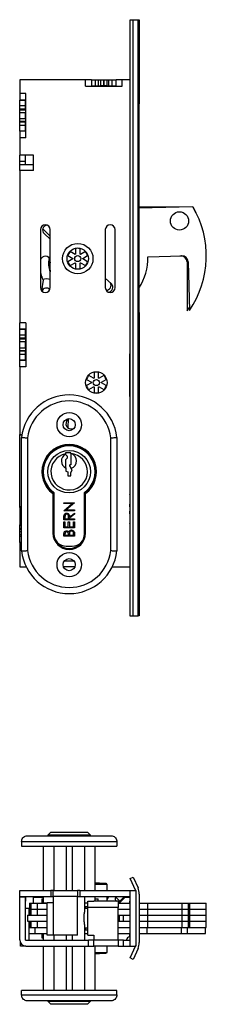
# Model space of a CAD drawing. Units: millimetres. Extents: x 6 to 920, y 11 to 593.
# Drawn here: x 567 to 628, y 11 to 335 of the extents above; entities that cross this region are included whole.
import ezdxf

# ---------------------------------------------------------------- set-up
doc = ezdxf.new("R2010")
doc.units = ezdxf.units.MM
doc.header["$LTSCALE"] = 5

msp = doc.modelspace()

# ---------------------------------------------------------------- linework, layer by layer
at = {"color": 7, "linetype": 'Continuous', "lineweight": 25}
for p, q in [((602.97, 334.59), (602.97, 318.24)), ((602.97, 334.59), (603.13, 334.59)), ((603.13, 138.89), (603.13, 334.84)), ((603.13, 334.84), (604.13, 334.84)), ((604.13, 138.89), (604.13, 334.84)), ((604.13, 334.84), (605.7, 334.84)), ((605.7, 138.89), (605.7, 334.84)), ((605.7, 334.84), (606.13, 334.84)), ((606.13, 334.84), (606.13, 308.61)), ((602.97, 318.24), (603.13, 318.24)), ((602.97, 318.24), (602.97, 316.09)), ((566.87, 315.04), (566.87, 310.54)), ((588.47, 315.04), (566.87, 315.04)), ((588.47, 313.04), (588.47, 315.04)), ((590.4, 315.04), (588.47, 315.04)), ((590.4, 315.04), (590.4, 313.09)), ((590.4, 315.04), (591.77, 315.04)), ((591.77, 313.09), (591.77, 315.04)), ((591.77, 315.04), (592.78, 315.04)), ((592.78, 313.09), (592.78, 315.04)), ((592.78, 315.04), (593.51, 315.04)), ((593.51, 313.09), (593.51, 315.04)), ((593.51, 315.04), (594.37, 315.04)), ((594.37, 315.04), (594.37, 313.09)), ((594.37, 315.04), (594.57, 315.04)), ((594.57, 313.09), (594.57, 315.04)), ((594.57, 315.04), (595.44, 315.04)), ((595.44, 315.04), (595.44, 313.09)), ((595.44, 315.04), (596.16, 315.04)), ((596.16, 313.09), (596.16, 315.04)), ((596.16, 315.04), (597.18, 315.04)), ((597.18, 313.09), (597.18, 315.04)), ((597.18, 315.04), (598.54, 315.04)), ((598.54, 313.09), (598.54, 315.04)), ((600.47, 315.04), (598.54, 315.04)), ((600.47, 313.04), (600.47, 315.04)), ((603.13, 315.04), (600.47, 315.04)), ((602.97, 316.09), (603.13, 316.09)), ((602.97, 316.09), (602.97, 315.04)), ((588.47, 313.04), (600.47, 313.04)), ((590.4, 313.09), (591.77, 313.09)), ((590.59, 313.04), (590.59, 313.09)), ((591.77, 313.09), (592.78, 313.09)), ((592.78, 313.09), (593.51, 313.09)), ((594.37, 313.09), (593.51, 313.09)), ((594.37, 313.09), (594.57, 313.09)), ((595.44, 313.09), (594.57, 313.09)), ((595.44, 313.09), (596.16, 313.09)), ((596.16, 313.09), (597.18, 313.09)), ((597.18, 313.09), (598.54, 313.09)), ((598.35, 313.04), (598.35, 313.09)), ((568.87, 310.54), (566.87, 310.54)), ((566.87, 310.54), (566.87, 308.42)), ((568.87, 308.42), (566.87, 308.42)), ((566.87, 308.3), (566.87, 308.42)), ((568.82, 308.3), (566.87, 308.3)), ((566.87, 306.51), (566.87, 308.3)), ((568.82, 308.42), (568.82, 308.3)), ((568.82, 306.51), (568.82, 308.3)), ((568.87, 296.04), (568.87, 310.54)), ((568.82, 306.51), (566.87, 306.51)), ((566.87, 305.44), (566.87, 306.51)), ((568.82, 305.44), (566.87, 305.44)), ((566.87, 305.23), (566.87, 305.44)), ((566.87, 305.23), (568.82, 305.23)), ((566.87, 304.27), (566.87, 305.23)), ((568.82, 304.27), (566.87, 304.27)), ((566.87, 302.32), (566.87, 304.27)), ((568.82, 305.44), (568.82, 306.51)), ((568.82, 305.23), (568.82, 305.44)), ((568.82, 305.23), (568.82, 304.27)), ((568.82, 302.32), (568.82, 304.27)), ((606.02, 306.84), (606.02, 238.84)), ((566.87, 302.32), (568.82, 302.32)), ((566.87, 301.36), (566.87, 302.32)), ((568.82, 301.36), (566.87, 301.36)), ((566.87, 301.15), (566.87, 301.36)), ((568.82, 301.15), (566.87, 301.15)), ((566.87, 300.08), (566.87, 301.15)), ((568.82, 302.32), (568.82, 301.36)), ((568.82, 301.15), (568.82, 301.36)), ((568.82, 300.08), (568.82, 301.15)), ((568.82, 300.08), (566.87, 300.08)), ((566.87, 298.28), (566.87, 300.08)), ((566.87, 298.28), (568.82, 298.28)), ((566.87, 298.17), (566.87, 298.28)), ((568.87, 298.17), (566.87, 298.17)), ((566.87, 298.17), (566.87, 296.04)), ((568.82, 298.28), (568.82, 300.08)), ((568.82, 298.28), (568.82, 298.17)), ((566.87, 296.04), (566.87, 290.29)), ((568.87, 296.04), (566.87, 296.04)), ((571.37, 290.29), (566.87, 290.29)), ((566.87, 288.29), (566.87, 290.29)), ((568.82, 288.29), (566.87, 288.29)), ((566.87, 287.29), (566.87, 288.29)), ((568.82, 288.29), (568.82, 290.29)), ((568.82, 287.29), (568.82, 288.29)), ((571.37, 285.29), (571.37, 290.29)), ((566.87, 287.29), (571.37, 287.29)), ((566.87, 285.29), (566.87, 287.29)), ((566.87, 285.29), (566.87, 235.24)), ((571.37, 285.29), (566.87, 285.29)), ((623.69, 273.32), (606.02, 272.86)), ((619.25, 273.21), (606.02, 273.21)), ((623.81, 273.21), (623.76, 273.21)), ((624.76, 271.36), (623.81, 273.21)), ((573.67, 265.84), (573.67, 246.79)), ((574.33, 267.14), (573.87, 266.61)), ((574.8, 265.75), (576.78, 263.77)), ((576.87, 246.79), (576.87, 265.84)), ((594.97, 265.84), (594.97, 246.79)), ((598.17, 246.79), (598.17, 265.84)), ((574.9, 264.57), (576.87, 262.7)), ((576.78, 263.77), (576.87, 263.68)), ((585.17, 259.64), (585.17, 257.79)), ((586.67, 257.79), (586.67, 259.64)), ((573.72, 255.88), (573.67, 255.66)), ((576.5, 256.33), (576.54, 256.53)), ((582.68, 257.33), (584.28, 256.4)), ((584.28, 256.24), (582.68, 255.31)), ((585.03, 257.7), (583.43, 258.63)), ((588.42, 258.63), (586.82, 257.7)), ((587.57, 256.4), (589.17, 257.33)), ((589.17, 255.31), (587.57, 256.24)), ((608.91, 256.93), (620.11, 257.22)), ((619.46, 257.21), (619.81, 257.21)), ((576.84, 255.2), (576.87, 255.37)), ((583.43, 254.01), (585.03, 254.94)), ((585.17, 254.85), (585.17, 253)), ((586.67, 253), (586.67, 254.85)), ((586.82, 254.94), (588.42, 254.01)), ((621.81, 255.21), (621.81, 239.21)), ((622.16, 255.28), (622.59, 239.28)), ((574.03, 250.51), (574.08, 250.4)), ((574.58, 249.21), (574.06, 245.75)), ((574.08, 250.4), (574.08, 250.38)), ((596.95, 248.07), (594.97, 249.94)), ((621.81, 239.21), (622.56, 240.3)), ((606.13, 237.08), (606.13, 138.89)), ((568.87, 235.24), (566.87, 235.24)), ((566.87, 233.12), (566.87, 235.24)), ((568.87, 233.12), (566.87, 233.12)), ((566.87, 232.98), (566.87, 233.12)), ((568.82, 233.12), (568.82, 232.98)), ((568.87, 235.24), (568.87, 220.74)), ((568.82, 232.98), (566.87, 232.98)), ((566.87, 231.17), (566.87, 232.98)), ((568.82, 231.17), (566.87, 231.17)), ((566.87, 230.14), (566.87, 231.17)), ((568.82, 230.14), (566.87, 230.14)), ((566.87, 229.93), (566.87, 230.14)), ((566.87, 229.93), (568.82, 229.93)), ((566.87, 228.97), (566.87, 229.93)), ((568.82, 231.17), (568.82, 232.98)), ((568.82, 230.14), (568.82, 231.17)), ((568.82, 229.93), (568.82, 230.14)), ((568.82, 229.93), (568.82, 228.97)), ((568.82, 228.97), (566.87, 228.97)), ((566.87, 227.02), (566.87, 228.97)), ((566.87, 227.02), (568.82, 227.02)), ((566.87, 226.06), (566.87, 227.02)), ((568.82, 227.02), (568.82, 228.97)), ((568.82, 227.02), (568.82, 226.06)), ((568.82, 226.06), (566.87, 226.06)), ((566.87, 225.85), (566.87, 226.06)), ((568.82, 225.85), (566.87, 225.85)), ((566.87, 224.81), (566.87, 225.85)), ((568.82, 224.81), (566.87, 224.81)), ((566.87, 223.01), (566.87, 224.81)), ((568.82, 225.85), (568.82, 226.06)), ((568.82, 224.81), (568.82, 225.85)), ((568.82, 223.01), (568.82, 224.81)), ((602.97, 225.04), (603.13, 225.04)), ((602.97, 211.04), (602.97, 225.04)), ((566.87, 223.01), (568.82, 223.01)), ((566.87, 222.87), (566.87, 223.01)), ((568.87, 222.87), (566.87, 222.87)), ((566.87, 220.74), (566.87, 222.87)), ((566.87, 220.74), (566.87, 198.54)), ((568.87, 220.74), (566.87, 220.74)), ((568.82, 223.01), (568.82, 222.87)), ((602.97, 222.92), (603.13, 222.92)), ((603.02, 222.83), (603.02, 222.92)), ((603.13, 222.83), (603.02, 222.83)), ((603.02, 222.83), (603.02, 220.99)), ((603.02, 220.99), (603.02, 220.43)), ((603.02, 220.43), (603.13, 220.43)), ((603.02, 220.43), (603.02, 220.1)), ((603.02, 219.13), (603.02, 220.1)), ((591.13, 216.98), (589.53, 217.9)), ((591.27, 218.91), (591.27, 217.06)), ((592.77, 217.06), (592.77, 218.91)), ((594.52, 217.9), (592.92, 216.98)), ((603.02, 219.13), (603.02, 216.96)), ((603.02, 215.99), (603.02, 216.96)), ((588.78, 216.6), (590.38, 215.68)), ((590.38, 215.51), (588.78, 214.59)), ((589.53, 213.29), (591.13, 214.21)), ((591.27, 214.13), (591.27, 212.28)), ((592.77, 212.28), (592.77, 214.13)), ((592.92, 214.21), (594.52, 213.29)), ((593.67, 215.68), (595.27, 216.6)), ((595.27, 214.59), (593.67, 215.51)), ((603.02, 215.99), (603.02, 215.66)), ((603.02, 215.66), (603.13, 215.66)), ((603.02, 215.66), (603.02, 215.1)), ((603.02, 215.1), (603.02, 213.26)), ((602.97, 213.17), (603.13, 213.17)), ((602.97, 211.04), (603.13, 211.04)), ((603.02, 213.26), (603.13, 213.26)), ((603.02, 213.17), (603.02, 213.26)), ((582.7, 203.7), (582.27, 202.93)), ((582.79, 203.72), (582.63, 200.76)), ((566.87, 198.54), (567.62, 198.54)), ((566.87, 198.34), (566.87, 198.54)), ((567.58, 198.34), (566.87, 198.34)), ((566.87, 174.74), (566.87, 198.34)), ((567.47, 160.24), (567.47, 197.54)), ((569.47, 197.43), (569.47, 160.36)), ((596.77, 160.36), (596.77, 197.43)), ((598.77, 197.54), (598.77, 160.24)), ((583.6, 192.52), (581.93, 192.48)), ((581.93, 192.48), (581.94, 192.18)), ((581.94, 192.18), (581.94, 192.03)), ((581.94, 191.98), (581.94, 192.03)), ((582.5, 191.45), (581.94, 191.98)), ((583.6, 192.28), (583.6, 192.52)), ((583.6, 192.23), (583.6, 192.28)), ((581.98, 190.28), (582.52, 190.85)), ((583.26, 188.21), (583.75, 187.39)), ((583.68, 188.52), (583.42, 188.51)), ((582.04, 187.51), (582.06, 186.48)), ((582.06, 186.48), (582.62, 186.23)), ((582.62, 186.23), (582.65, 184.93)), ((582.65, 184.93), (583.65, 184.96)), ((583.63, 185.95), (584.05, 186.9)), ((583.65, 184.96), (583.63, 185.95)), ((584.05, 186.9), (583.75, 187.39)), ((577.77, 179.12), (577.77, 166.09)), ((577.87, 179.29), (577.87, 166.29)), ((578.12, 179.42), (578.12, 165.79)), ((588.12, 165.79), (588.12, 179.42)), ((588.37, 166.29), (588.37, 179.29)), ((588.47, 166.09), (588.47, 179.12)), ((602.97, 181.04), (603.13, 181.04)), ((602.97, 181.04), (602.97, 167.04)), ((602.97, 178.92), (603.13, 178.92)), ((603.02, 178.85), (603.02, 178.92)), ((603.13, 178.85), (603.02, 178.85)), ((603.02, 178.85), (603.02, 177.13)), ((567.47, 174.74), (566.87, 174.74)), ((566.87, 174.54), (566.87, 174.74)), ((581.37, 176.1), (584.87, 176.1)), ((581.37, 175.79), (581.37, 176.1)), ((584.13, 175.79), (581.37, 175.79)), ((581.37, 173.47), (584.13, 175.79)), ((584.87, 176.03), (582.12, 173.72)), ((584.87, 176.1), (584.87, 176.03)), ((603.02, 177.13), (603.02, 176.18)), ((603.02, 176.18), (603.13, 176.18)), ((603.02, 176.18), (603.02, 175.65)), ((603.02, 174.75), (603.02, 175.65)), ((603.02, 174.75), (603.02, 173.34)), ((566.87, 174.54), (566.87, 168.84)), ((567.47, 174.54), (566.87, 174.54)), ((581.37, 173.41), (581.37, 173.47)), ((584.87, 173.41), (581.37, 173.41)), ((582.12, 173.72), (584.87, 173.72)), ((583.26, 171.4), (584.87, 172.69)), ((584.87, 172.3), (583.26, 171.02)), ((584.87, 173.72), (584.87, 173.41)), ((584.87, 172.69), (584.87, 172.3)), ((603.02, 172.43), (603.02, 173.34)), ((603.02, 172.43), (603.02, 171.91)), ((603.02, 171.91), (603.13, 171.91)), ((603.02, 171.91), (603.02, 170.96)), ((567.47, 168.84), (566.87, 168.84)), ((566.87, 168.57), (566.87, 168.84)), ((566.87, 167.61), (566.87, 168.57)), ((581.37, 170.45), (581.37, 171.15)), ((584.87, 170.45), (581.37, 170.45)), ((581.37, 167.84), (581.37, 169.82)), ((581.37, 169.82), (581.73, 169.82)), ((581.73, 171.42), (581.73, 170.76)), ((581.73, 170.76), (582.9, 170.76)), ((581.73, 169.82), (581.73, 168.16)), ((582.81, 169.82), (583.17, 169.82)), ((582.81, 168.16), (582.81, 169.82)), ((582.9, 170.76), (582.9, 171.4)), ((583.17, 169.82), (583.17, 168.16)), ((583.26, 171.02), (583.26, 170.76)), ((583.26, 170.76), (584.87, 170.76)), ((584.51, 169.82), (584.87, 169.82)), ((584.51, 168.16), (584.51, 169.82)), ((584.87, 170.76), (584.87, 170.45)), ((584.87, 169.82), (584.87, 167.84)), ((602.97, 169.17), (603.13, 169.17)), ((603.02, 170.96), (603.02, 169.24)), ((603.02, 169.24), (603.13, 169.24)), ((603.02, 169.17), (603.02, 169.24)), ((566.87, 167.45), (566.87, 167.61)), ((566.87, 166.52), (566.87, 167.45)), ((566.87, 165.49), (566.87, 166.52)), ((567.47, 165.49), (566.87, 165.49)), ((566.87, 164.96), (566.87, 165.49)), ((584.87, 167.84), (581.37, 167.84)), ((581.37, 165.06), (581.37, 165.74)), ((584.87, 165.06), (581.37, 165.06)), ((581.73, 168.16), (582.81, 168.16)), ((581.73, 165.8), (581.73, 165.38)), ((581.73, 165.38), (582.85, 165.38)), ((582.85, 165.38), (582.85, 165.59)), ((583.17, 168.16), (584.51, 168.16)), ((583.21, 165.58), (583.21, 165.38)), ((583.21, 165.38), (584.51, 165.38)), ((584.51, 165.38), (584.51, 165.82)), ((584.87, 166.01), (584.87, 165.06)), ((602.97, 167.04), (603.13, 167.04)), ((566.87, 163.14), (566.87, 164.96)), ((566.87, 163.14), (567.47, 163.14)), ((566.87, 162.97), (566.87, 163.14)), ((567.47, 162.97), (566.87, 162.97)), ((566.87, 162.97), (566.87, 160.84)), ((566.87, 160.84), (566.87, 155.04)), ((567.47, 160.84), (566.87, 160.84)), ((582.12, 161.79), (584.12, 161.79)), ((566.87, 155.04), (568.99, 155.04)), ((585, 155.04), (581.25, 155.04)), ((597.25, 155.04), (603.13, 155.04)), ((603.02, 155.04), (603.02, 153.54)), ((603.02, 153.54), (603.13, 153.54)), ((603.02, 153.54), (603.02, 151.39)), ((603.02, 151.39), (603.13, 151.39)), ((603.02, 151.39), (603.02, 138.89)), ((603.02, 138.89), (603.13, 138.89)), ((603.13, 138.89), (604.13, 138.89)), ((604.13, 138.89), (605.7, 138.89)), ((606.13, 138.89), (605.7, 138.89)), ((569.47, 66.67), (596.77, 66.67)), ((577.12, 67.8), (576.12, 66.8)), ((576.12, 66.8), (576.12, 66.67)), ((590.12, 66.8), (576.12, 66.8)), ((577.12, 67.8), (589.12, 67.8)), ((590.12, 66.8), (589.12, 67.8)), ((590.12, 66.67), (590.12, 66.8)), ((598.77, 64.67), (567.47, 64.67)), ((567.47, 64.67), (567.47, 63.22)), ((567.47, 63.22), (598.77, 63.22)), ((574.62, 63.22), (574.62, 48.65)), ((578.12, 63.22), (578.12, 48.65)), ((588.12, 63.22), (588.12, 48.65)), ((591.62, 48.65), (591.62, 63.22)), ((598.77, 64.67), (598.77, 63.22)), ((603.13, 52.55), (604.13, 53.02)), ((605.03, 48.52), (603.13, 52.55)), ((604.13, 53.02), (605.7, 49.49)), ((566.87, 48.65), (577.12, 48.65)), ((566.87, 46.7), (566.87, 48.65)), ((577.12, 48.65), (577.12, 46.7)), ((577.87, 48.65), (577.12, 48.65)), ((577.87, 48.65), (585.87, 48.65)), ((577.87, 46.65), (577.87, 48.65)), ((585.87, 48.65), (585.87, 46.65)), ((586.62, 48.65), (585.87, 48.65)), ((586.62, 48.65), (603.02, 48.65)), ((586.62, 48.65), (586.62, 46.7)), ((591.62, 51.12), (593.02, 51.12)), ((591.62, 51.02), (592.77, 51.02)), ((591.62, 50.77), (595.57, 50.77)), ((592.77, 51.02), (592.77, 50.77)), ((592.77, 51.02), (592.92, 51.02)), ((592.92, 51.02), (592.92, 50.77)), ((592.92, 51.02), (594.52, 51.02)), ((593.02, 51.02), (593.02, 51.12)), ((594.52, 51.02), (594.52, 50.77)), ((594.52, 51.02), (595.27, 51.02)), ((595.27, 51.02), (595.27, 50.77)), ((595.57, 48.65), (595.57, 50.77)), ((603.02, 48.65), (604.97, 48.65)), ((603.02, 48.65), (603.02, 30.4)), ((604.97, 48.65), (604.97, 30.4)), ((566.87, 46.7), (577.12, 46.7)), ((566.87, 46.5), (566.87, 46.7)), ((566.87, 32.4), (566.87, 46.5)), ((568.82, 46.5), (566.87, 46.5)), ((568.82, 32.35), (568.82, 46.5)), ((568.87, 45.15), (568.87, 46.7)), ((571.37, 44.52), (571.37, 46.7)), ((571.37, 46.5), (574.62, 46.5)), ((574.09, 45.92), (574.09, 44.52)), ((574.09, 45.92), (574.62, 45.92)), ((574.62, 46.7), (574.62, 44.65)), ((577.12, 46.7), (577.87, 46.7)), ((585.87, 46.65), (577.87, 46.65)), ((577.87, 46.65), (577.87, 44.75)), ((585.87, 46.7), (586.62, 46.7)), ((585.87, 33.95), (585.87, 46.65)), ((586.62, 46.7), (603.02, 46.7)), ((588.12, 46.7), (588.12, 41.52)), ((591.62, 45.1), (591.62, 46.7)), ((591.62, 45.92), (592.62, 45.92)), ((592.62, 45.1), (592.62, 45.92)), ((595.57, 45.1), (595.57, 46.7)), ((595.57, 45.68), (596.16, 46.7)), ((598.33, 46.7), (598.15, 45.95)), ((598.35, 46.52), (598.52, 46.7)), ((599.73, 45.15), (598.35, 46.52)), ((601.28, 46.7), (599.73, 45.15)), ((599.92, 44.95), (601.47, 46.5)), ((601.47, 46.5), (602.97, 46.5)), ((602.97, 46.7), (602.97, 45.15)), ((605.03, 48.52), (605.03, 30.52)), ((606.13, 47.46), (606.13, 31.58)), ((568.87, 45.15), (568.82, 45.15)), ((570.12, 42.7), (568.82, 42.7)), ((570.02, 40.52), (570.02, 42.7)), ((570.12, 44.52), (570.12, 42.52)), ((570.12, 44.52), (570.13, 44.52)), ((570.12, 42.52), (570.12, 40.52)), ((570.12, 42.52), (570.13, 42.52)), ((570.13, 44.52), (570.13, 42.52)), ((570.13, 44.52), (570.55, 44.52)), ((570.13, 42.52), (570.55, 42.52)), ((570.13, 42.52), (570.13, 40.52)), ((570.55, 44.52), (570.55, 42.52)), ((570.55, 44.52), (572.6, 44.52)), ((570.55, 42.52), (572.6, 42.52)), ((570.55, 42.52), (570.55, 40.52)), ((572.6, 44.52), (572.6, 42.52)), ((572.6, 44.52), (575.87, 44.52)), ((572.6, 42.52), (575.87, 42.52)), ((572.6, 42.52), (572.6, 40.52)), ((574.62, 44.65), (575.87, 44.65)), ((575.87, 33.95), (575.87, 44.75)), ((575.87, 44.75), (577.87, 44.75)), ((577.87, 44.75), (577.87, 33.95)), ((588.12, 44.65), (589.22, 44.65)), ((588.12, 43.4), (589.22, 43.4)), ((589.22, 42.77), (588.12, 42.77)), ((588.47, 43.4), (588.47, 42.77)), ((589.22, 45.1), (591.22, 45.1)), ((589.22, 43.1), (589.22, 45.1)), ((589.22, 33.95), (589.22, 43.1)), ((599.22, 43.1), (589.22, 43.1)), ((599.22, 45.1), (591.22, 45.1)), ((599.22, 45.1), (599.22, 43.1)), ((599.22, 44.95), (599.92, 44.95)), ((599.22, 44.52), (602.97, 44.52)), ((599.22, 32.4), (599.22, 43.1)), ((599.22, 42.52), (602.97, 42.52)), ((602.97, 45.15), (603.02, 45.15)), ((604.97, 44.52), (605.03, 44.52)), ((604.97, 42.52), (605.03, 42.52)), ((606.13, 44.52), (608.92, 44.52)), ((606.13, 42.52), (608.92, 42.52)), ((608.92, 42.52), (608.92, 44.52)), ((608.92, 44.52), (620.11, 44.52)), ((608.92, 40.52), (608.92, 42.52)), ((608.92, 42.52), (620.11, 42.52)), ((620.11, 44.52), (620.11, 42.52)), ((620.11, 44.52), (622.16, 44.52)), ((620.11, 42.52), (622.16, 42.52)), ((620.11, 42.52), (620.11, 40.52)), ((622.16, 44.52), (622.16, 42.52)), ((622.16, 44.52), (622.59, 44.52)), ((622.16, 42.52), (622.59, 42.52)), ((622.16, 42.52), (622.16, 40.52)), ((622.59, 44.52), (622.59, 42.52)), ((622.59, 44.52), (628.1, 44.52)), ((622.59, 42.52), (628.1, 42.52)), ((622.59, 42.52), (622.59, 40.52)), ((628.1, 42.52), (628.1, 44.52)), ((628.1, 40.52), (628.1, 42.52)), ((569.48, 40.52), (569.48, 38.52)), ((569.48, 40.52), (570.52, 40.52)), ((570.52, 40.52), (570.55, 40.52)), ((570.55, 40.52), (572.6, 40.52)), ((572.6, 40.52), (572.82, 40.52)), ((572.82, 40.52), (575.87, 40.52)), ((599.22, 40.52), (599.53, 40.52)), ((599.53, 40.52), (599.53, 38.52)), ((599.53, 40.52), (600.86, 40.52)), ((600.86, 40.52), (602.97, 40.52)), ((600.86, 40.52), (600.86, 38.52)), ((604.97, 40.52), (605.03, 40.52)), ((606.13, 40.52), (608.92, 40.52)), ((608.92, 38.52), (608.92, 40.52)), ((608.92, 40.52), (620.11, 40.52)), ((620.11, 40.52), (622.16, 40.52)), ((620.11, 40.52), (620.11, 38.52)), ((622.16, 40.52), (622.59, 40.52)), ((622.16, 40.52), (622.16, 38.52)), ((622.59, 40.52), (628.1, 40.52)), ((622.59, 40.52), (622.59, 38.52)), ((628.1, 38.52), (628.1, 40.52)), ((569.48, 38.52), (570.52, 38.52)), ((569.81, 36.52), (569.81, 34.52)), ((569.81, 36.52), (570.54, 36.52)), ((570.02, 36.52), (570.02, 38.52)), ((570.12, 38.52), (570.12, 36.52)), ((570.13, 38.52), (570.13, 36.52)), ((570.52, 38.52), (570.55, 38.52)), ((570.54, 36.52), (570.55, 36.52)), ((570.55, 38.52), (570.55, 36.52)), ((570.55, 38.52), (572.6, 38.52)), ((570.55, 36.52), (572.6, 36.52)), ((571.81, 36.52), (571.81, 34.52)), ((572.6, 38.52), (572.6, 36.52)), ((572.6, 38.52), (572.82, 38.52)), ((572.6, 36.52), (575.87, 36.52)), ((572.82, 38.52), (575.87, 38.52)), ((588.12, 37.52), (588.12, 32.35)), ((589.22, 36.27), (588.12, 36.27)), ((589.22, 35.65), (588.12, 35.65)), ((588.47, 36.27), (588.47, 35.65)), ((599.22, 38.52), (599.53, 38.52)), ((599.22, 36.52), (602.97, 36.52)), ((599.53, 38.52), (600.86, 38.52)), ((600.86, 38.52), (602.97, 38.52)), ((604.97, 38.52), (605.03, 38.52)), ((604.97, 36.52), (605.03, 36.52)), ((606.13, 38.52), (608.92, 38.52)), ((606.13, 36.52), (608.92, 36.52)), ((608.61, 36.52), (608.61, 34.52)), ((608.92, 36.52), (608.92, 38.52)), ((608.92, 38.52), (620.11, 38.52)), ((608.92, 36.52), (619.46, 36.52)), ((619.46, 36.52), (619.81, 36.52)), ((619.81, 36.52), (619.81, 34.52)), ((619.81, 36.52), (621.81, 36.52)), ((620.11, 38.52), (620.11, 36.52)), ((620.11, 38.52), (622.16, 38.52)), ((621.81, 36.52), (622.59, 36.52)), ((621.81, 36.52), (621.81, 34.52)), ((622.16, 38.52), (622.16, 36.52)), ((622.16, 38.52), (622.59, 38.52)), ((622.56, 36.52), (622.59, 36.52)), ((622.59, 38.52), (622.59, 36.52)), ((622.59, 38.52), (628.1, 38.52)), ((622.59, 36.52), (628.1, 36.52)), ((627.81, 34.52), (627.81, 36.52)), ((628.1, 36.52), (628.1, 38.52)), ((569.81, 34.52), (571.81, 34.52)), ((570.02, 32.35), (570.02, 34.52)), ((571.81, 34.52), (575.87, 34.52)), ((574.09, 34.52), (574.09, 33.12)), ((574.09, 33.12), (574.62, 33.12)), ((574.62, 34.4), (574.62, 32.35)), ((575.87, 34.4), (574.62, 34.4)), ((577.87, 33.95), (575.87, 33.95)), ((585.87, 33.95), (577.87, 33.95)), ((578.12, 33.95), (578.12, 32.35)), ((589.22, 34.4), (588.12, 34.4)), ((589.22, 33.95), (591.22, 33.95)), ((591.22, 33.95), (591.22, 32.4)), ((591.22, 32.4), (599.22, 32.4)), ((591.22, 30.4), (591.22, 32.4)), ((599.22, 34.52), (602.97, 34.52)), ((599.22, 32.4), (599.22, 30.4)), ((601.97, 32.35), (601.97, 32.4)), ((603.02, 33.4), (602.97, 33.4)), ((602.97, 33.4), (602.97, 32.55)), ((602.97, 32.55), (603.02, 32.55)), ((602.97, 32.55), (602.97, 32.35)), ((604.97, 34.52), (605.03, 34.52)), ((606.13, 34.52), (608.61, 34.52)), ((608.61, 34.52), (619.81, 34.52)), ((619.81, 34.52), (621.81, 34.52)), ((621.81, 34.52), (627.81, 34.52)), ((567.12, 30.4), (567.12, 31.43)), ((568.87, 30.4), (567.12, 30.4)), ((568.82, 32.35), (589.47, 32.35)), ((568.87, 30.4), (589.47, 30.4)), ((574.62, 30.4), (574.62, 15.82)), ((578.12, 30.4), (578.12, 15.82)), ((588.12, 30.4), (588.12, 15.82)), ((589.47, 30.4), (589.47, 32.35)), ((591.22, 32.35), (589.47, 32.35)), ((589.47, 30.4), (591.22, 30.4)), ((599.22, 30.4), (591.22, 30.4)), ((591.62, 15.82), (591.62, 30.4)), ((595.57, 28.27), (595.57, 30.4)), ((600.97, 32.35), (599.22, 32.35)), ((599.22, 30.4), (600.97, 30.4)), ((600.97, 30.4), (600.97, 32.35)), ((600.97, 32.35), (603.02, 32.35)), ((600.97, 30.4), (602.97, 30.4)), ((602.97, 30.4), (603.02, 30.4)), ((603.02, 30.4), (604.97, 30.4)), ((603.13, 26.49), (605.03, 30.52)), ((605.7, 29.55), (604.13, 26.02)), ((591.62, 28.27), (595.57, 28.27)), ((591.62, 28.02), (592.77, 28.02)), ((591.62, 27.92), (593.02, 27.92)), ((592.77, 28.02), (592.77, 28.27)), ((592.77, 28.02), (592.92, 28.02)), ((592.92, 28.02), (592.92, 28.27)), ((592.92, 28.02), (594.52, 28.02)), ((593.02, 27.92), (593.02, 28.02)), ((594.52, 28.02), (594.52, 28.27)), ((594.52, 28.02), (595.27, 28.02)), ((595.27, 28.02), (595.27, 28.27)), ((604.13, 26.02), (603.13, 26.49)), ((567.47, 14.37), (567.47, 15.82)), ((598.77, 15.82), (567.47, 15.82)), ((567.47, 14.37), (598.77, 14.37)), ((598.77, 14.37), (598.77, 15.82)), ((596.77, 12.37), (569.47, 12.37)), ((576.12, 12.37), (576.12, 12.25)), ((576.12, 12.25), (577.12, 11.25)), ((576.12, 12.25), (590.12, 12.25)), ((589.12, 11.25), (577.12, 11.25)), ((589.12, 11.25), (590.12, 12.25)), ((590.12, 12.25), (590.12, 12.37))]:
    msp.add_line(p, q, dxfattribs=at)
at = {"color": 8, "linetype": 'Continuous', "lineweight": 25}
for p, q in [((603.02, 220.99), (603.13, 220.99)), ((603.02, 220.1), (603.13, 220.1)), ((603.13, 219.13), (603.02, 219.13)), ((603.02, 216.96), (603.13, 216.96)), ((603.13, 215.99), (603.02, 215.99)), ((603.02, 215.1), (603.13, 215.1)), ((603.02, 177.13), (603.13, 177.13)), ((603.02, 175.65), (603.13, 175.65)), ((603.13, 174.75), (603.02, 174.75)), ((603.02, 173.34), (603.13, 173.34)), ((603.13, 172.43), (603.02, 172.43)), ((566.87, 168.57), (567.47, 168.57)), ((603.02, 170.96), (603.13, 170.96)), ((567.47, 167.61), (566.87, 167.61)), ((566.87, 167.45), (567.47, 167.45)), ((567.47, 166.52), (566.87, 166.52)), ((567.47, 164.96), (566.87, 164.96)), ((581.6, 157.04), (584.64, 157.04)), ((582.12, 63.22), (582.12, 48.65)), ((584.12, 63.22), (584.12, 48.65)), ((602.97, 44.52), (602.97, 45.15)), ((582.12, 33.95), (582.12, 32.35)), ((584.12, 33.95), (584.12, 32.35)), ((602.97, 33.4), (602.97, 34.52)), ((582.12, 30.4), (582.12, 15.82)), ((584.12, 30.4), (584.12, 15.82))]:
    msp.add_line(p, q, dxfattribs=at)
at = {"color": 7, "linetype": 'Continuous', "lineweight": 25, "flags": 128}
msp.add_lwpolyline([(574.48, 266.22), (574.51, 266.15), (574.8, 265.75)], dxfattribs=at)
at = {"color": 7, "linetype": 'Continuous', "lineweight": 25}
for centre, radius in [((619.31, 268.71), 3), ((585.92, 256.32), 5), ((585.92, 256.32), 3.5), ((585.92, 256.32), 1), ((592.02, 215.59), 3.55), ((592.02, 215.59), 1), ((583.12, 201.74), 4), ((583.12, 201.74), 2), ((583.12, 186.29), 7), ((583.12, 155.74), 4), ((583.12, 155.74), 2)]:
    msp.add_circle(centre, radius, dxfattribs=at)
for centre, radius, start, end in [((596.36, 257.17), 31.75, 325.7099, 30.5877), ((575.27, 265.84), 1.6, 0, 180), ((576, 265.73), 1.6, 94.4619, 226.5153), ((596.57, 265.84), 1.6, 0, 180), ((585.92, 256.32), 3.4, 77.2564, 102.7436), ((575.28, 255.54), 1.6, 5.9146, 167.7411), ((583.11, 254.71), 6.8, 166.2259, 203.5399), ((585.92, 256.32), 3.4, 137.2564, 162.7436), ((585.92, 256.32), 1.65, 177.0902, 182.9098), ((585.92, 256.32), 1.65, 117.0902, 122.9098), ((585.92, 256.32), 1.65, 57.0902, 62.9098), ((585.92, 256.32), 1.65, 357.0902, 2.9098), ((585.92, 256.32), 3.4, 17.2564, 42.7436), ((590.92, 256.45), 18, 327.0011, 1.5153), ((619.81, 255.21), 2, 0, 90), ((620.16, 255.22), 2, 1.5153, 91.5153), ((583.49, 253.75), 6.8, 167.7411, 193.3232), ((585.92, 256.32), 3.4, 197.2564, 222.7436), ((585.92, 256.32), 1.65, 237.0902, 242.9098), ((585.92, 256.32), 3.4, 257.2564, 282.7436), ((585.92, 256.32), 1.65, 297.0902, 302.9098), ((585.92, 256.32), 3.4, 317.2564, 342.7436), ((583.49, 253.75), 10, 190.9787, 207.0046), ((575.59, 245.14), 4.5, 73.443, 104.7745), ((575.27, 246.79), 1.6, 180, 0), ((575.59, 245.14), 1.5, 40.8415, 160.9242), ((596.57, 246.79), 1.6, 180, 0), ((595.28, 247.53), 1.6, 267.9986, 30.1793), ((595.85, 246.91), 1.6, 274.4619, 46.5153), ((592.02, 215.59), 3.4, 137.2564, 162.7436), ((592.02, 215.59), 1.65, 117.0902, 122.9098), ((592.02, 215.59), 3.4, 77.2564, 102.7436), ((592.02, 215.59), 1.65, 57.0902, 62.9098), ((592.02, 215.59), 3.4, 17.2564, 42.7436), ((592.02, 215.59), 3.4, 197.2564, 222.7436), ((592.02, 215.59), 1.65, 177.0902, 182.9098), ((592.02, 215.59), 1.65, 237.0902, 242.9098), ((592.02, 215.59), 1.65, 297.0902, 302.9098), ((592.02, 215.59), 1.65, 357.0902, 2.9098), ((592.02, 215.59), 3.4, 317.2564, 342.7436), ((583.12, 195.8), 15.75, 6.3704, 173.6296), ((592.02, 215.59), 3.4, 257.2564, 282.7436), ((583.12, 195.8), 13.75, 6.8185, 173.1815), ((583.79, 202.07), 1.75, 150.4691, 304.4445), ((583.12, 186.29), 8.95, 306.71, 233.29), ((583.12, 186.29), 8.75, 306.8699, 233.1301), ((583.12, 186.29), 8.5, 306.0319, 233.9681), ((583.12, 186.29), 6, 101.3763, 85.4379), ((583.05, 189.79), 2.5, 116.3261, 246.028), ((583.05, 189.79), 2.5, 286.2525, 77.2905), ((583.12, 166.09), 5.35, 180, 0), ((583.12, 166.29), 5.25, 180, 0), ((582.12, 165.79), 4, 180, 270), ((584.12, 165.79), 4, 270, 0), ((583.12, 161.99), 15.75, 186.3704, 353.6296), ((583.12, 161.99), 13.75, 186.8185, 353.1815), ((601.13, 47.46), 5, 0, 24.0155), ((599.15, 45.95), 1, 180, 238.1923), ((568.87, 32.4), 2, 180, 270), ((602.97, 32.4), 1, 90, 180), ((601.13, 31.58), 5, 335.9845, 0)]:
    msp.add_arc(centre, radius, start, end, dxfattribs=at)
for points, knots in [([(606.13, 308.61), (606.12, 308.49), (606.11, 308.24), (606.05, 307.67), (606.02, 307.17), (606.02, 306.9), (606.02, 306.84)], [0, 0, 0, 0, 0.3075472, 0.6147786, 0.9272994, 1, 1, 1, 1]), ([(606.02, 238.84), (606.02, 238.67), (606.03, 238.28), (606.08, 237.72), (606.12, 237.3), (606.13, 237.13), (606.13, 237.08)], [0, 0, 0, 0, 0.235315, 0.539553, 0.850145, 1, 1, 1, 1]), ([(567.47, 197.54), (567.5, 197.54), (567.54, 197.54), (567.88, 197.52), (568.39, 197.49), (568.94, 197.46), (569.32, 197.44), (569.46, 197.43), (569.47, 197.43)], [0, 0, 0, 0, 0.214252, 0.428498, 0.642889, 0.857597, 0.991708, 1, 1, 1, 1]), ([(596.77, 197.43), (596.78, 197.43), (596.93, 197.44), (597.3, 197.46), (597.86, 197.49), (598.36, 197.52), (598.71, 197.54), (598.75, 197.54), (598.77, 197.54)], [0, 0, 0, 0, 0.008292, 0.142403, 0.357111, 0.571502, 0.785748, 1, 1, 1, 1]), ([(582.52, 190.85), (582.51, 191.01), (582.51, 191.21), (582.51, 191.41), (582.5, 191.45)], [0, 0, 0, 0, 0.816189, 1, 1, 1, 1]), ([(583.6, 192.23), (583.61, 191.73), (583.63, 190.97), (583.65, 189.96), (583.66, 189.2), (583.67, 188.76), (583.68, 188.52)], [0, 0, 0, 0, 0.428314, 0.634446, 0.799074, 1, 1, 1, 1]), ([(582.04, 187.51), (582.03, 187.56), (582.03, 187.89), (582.02, 188.49), (582, 189.34), (581.98, 189.96), (581.98, 190.26), (581.98, 190.28)], [0, 0, 0, 0, 0.061233, 0.370183, 0.677557, 0.979077, 1, 1, 1, 1]), ([(583.42, 188.51), (583.4, 188.51), (583.36, 188.51), (583.31, 188.48), (583.27, 188.44), (583.24, 188.38), (583.22, 188.32), (583.23, 188.26), (583.25, 188.22), (583.26, 188.21)], [0, 0, 0, 0, 0.133311, 0.267049, 0.402487, 0.550576, 0.716414, 0.89785, 1, 1, 1, 1]), ([(581.37, 171.15), (581.37, 171.29), (581.37, 171.56), (581.41, 171.82), (581.42, 171.94)], [0, 0, 0, 0, 0.56024, 1, 1, 1, 1]), ([(581.42, 171.94), (581.46, 172.05), (581.53, 172.27), (581.77, 172.5), (582.04, 172.63), (582.22, 172.64), (582.31, 172.64)], [0, 0, 0, 0, 0.279813, 0.559507, 0.779611, 1, 1, 1, 1]), ([(582.31, 172.33), (582.26, 172.33), (582.15, 172.32), (582.01, 172.25), (581.9, 172.15), (581.78, 171.98), (581.74, 171.72), (581.73, 171.52), (581.73, 171.42)], [0, 0, 0, 0, 0.125026, 0.250085, 0.375131, 0.500185, 0.749482, 1, 1, 1, 1]), ([(582.31, 172.64), (582.42, 172.64), (582.64, 172.62), (582.94, 172.44), (583.15, 172.16), (583.25, 171.79), (583.25, 171.53), (583.26, 171.4)], [0, 0, 0, 0, 0.186619, 0.372978, 0.55941, 0.779356, 1, 1, 1, 1]), ([(582.9, 171.4), (582.9, 171.5), (582.9, 171.71), (582.85, 171.97), (582.73, 172.15), (582.61, 172.25), (582.47, 172.32), (582.36, 172.33), (582.31, 172.33)], [0, 0, 0, 0, 0.250502, 0.499944, 0.625007, 0.750039, 0.874999, 1, 1, 1, 1]), ([(581.37, 165.74), (581.38, 165.89), (581.38, 166.19), (581.56, 166.59), (581.89, 166.82), (582.12, 166.84), (582.24, 166.86)], [0, 0, 0, 0, 0.2813516, 0.5599558, 0.7799112, 1, 1, 1, 1]), ([(582.25, 166.54), (582.16, 166.53), (582.03, 166.52), (581.9, 166.41), (581.75, 166.2), (581.74, 165.98), (581.73, 165.8)], [0, 0, 0, 0, 0.249269, 0.374899, 0.500587, 1, 1, 1, 1]), ([(582.24, 166.86), (582.41, 166.83), (582.71, 166.79), (582.9, 166.56), (582.98, 166.45)], [0, 0, 0, 0, 0.5591978, 1, 1, 1, 1]), ([(582.85, 165.59), (582.85, 165.69), (582.85, 165.91), (582.79, 166.17), (582.68, 166.35), (582.55, 166.46), (582.41, 166.53), (582.3, 166.54), (582.25, 166.54)], [0, 0, 0, 0, 0.250521, 0.499945, 0.625019, 0.75007, 0.875067, 1, 1, 1, 1]), ([(582.98, 166.45), (583.03, 166.56), (583.11, 166.77), (583.35, 166.99), (583.61, 167.11), (583.79, 167.12), (583.88, 167.13)], [0, 0, 0, 0, 0.280408, 0.559563, 0.779731, 1, 1, 1, 1]), ([(583.25, 166.24), (583.24, 166.12), (583.21, 165.9), (583.21, 165.68), (583.21, 165.58)], [0, 0, 0, 0, 0.559734, 1, 1, 1, 1]), ([(583.88, 166.81), (583.79, 166.8), (583.62, 166.78), (583.37, 166.58), (583.3, 166.37), (583.25, 166.24)], [0, 0, 0, 0, 0.279937, 0.560436, 1, 1, 1, 1]), ([(583.88, 167.13), (584.04, 167.1), (584.35, 167.06), (584.68, 166.75), (584.85, 166.38), (584.87, 166.13), (584.87, 166.01)], [0, 0, 0, 0, 0.27913, 0.558665, 0.779075, 1, 1, 1, 1]), ([(584.51, 165.82), (584.51, 165.93), (584.51, 166.15), (584.44, 166.48), (584.24, 166.7), (584.05, 166.8), (583.93, 166.81), (583.88, 166.81)], [0, 0, 0, 0, 0.251053, 0.500846, 0.749472, 0.874759, 1, 1, 1, 1]), ([(567.47, 160.24), (567.5, 160.25), (567.54, 160.25), (567.88, 160.27), (568.39, 160.3), (568.94, 160.33), (569.32, 160.35), (569.46, 160.36), (569.47, 160.36)], [0, 0, 0, 0, 0.214252, 0.428498, 0.642889, 0.857597, 0.991708, 1, 1, 1, 1]), ([(596.77, 160.36), (596.78, 160.36), (596.93, 160.35), (597.3, 160.33), (597.86, 160.3), (598.36, 160.27), (598.71, 160.25), (598.75, 160.25), (598.77, 160.24)], [0, 0, 0, 0, 0.008292, 0.142403, 0.357111, 0.571502, 0.785748, 1, 1, 1, 1]), ([(567.47, 64.67), (567.5, 64.9), (567.54, 65.35), (567.88, 65.94), (568.39, 66.4), (568.94, 66.63), (569.32, 66.67), (569.46, 66.67), (569.47, 66.67)], [0, 0, 0, 0, 0.214252, 0.428498, 0.642889, 0.857597, 0.991708, 1, 1, 1, 1]), ([(596.77, 66.67), (596.78, 66.67), (596.93, 66.67), (597.3, 66.63), (597.86, 66.4), (598.36, 65.94), (598.71, 65.35), (598.75, 64.9), (598.77, 64.67)], [0, 0, 0, 0, 0.008292, 0.142403, 0.357111, 0.571502, 0.785748, 1, 1, 1, 1]), ([(588.12, 37.52), (588.11, 37.71), (588.09, 38.09), (588.01, 38.87), (587.99, 39.71), (588.04, 40.52), (588.11, 41.14), (588.12, 41.42), (588.12, 41.52)], [0, 0, 0, 0, 0.179489, 0.358728, 0.540961, 0.717726, 0.89659, 1, 1, 1, 1]), ([(569.47, 12.37), (569.46, 12.37), (569.32, 12.37), (568.94, 12.42), (568.39, 12.64), (567.88, 13.1), (567.54, 13.7), (567.5, 14.15), (567.47, 14.37)], [0, 0, 0, 0, 0.008292, 0.142403, 0.357111, 0.571502, 0.785748, 1, 1, 1, 1]), ([(598.77, 14.37), (598.75, 14.15), (598.71, 13.7), (598.36, 13.1), (597.86, 12.64), (597.3, 12.42), (596.93, 12.37), (596.78, 12.37), (596.77, 12.37)], [0, 0, 0, 0, 0.2142517, 0.4284984, 0.6428886, 0.8575966, 0.9917083, 1, 1, 1, 1])]:
    msp.add_open_spline(points, degree=3, knots=knots, dxfattribs=at)

doc.saveas('drawing.dxf')
